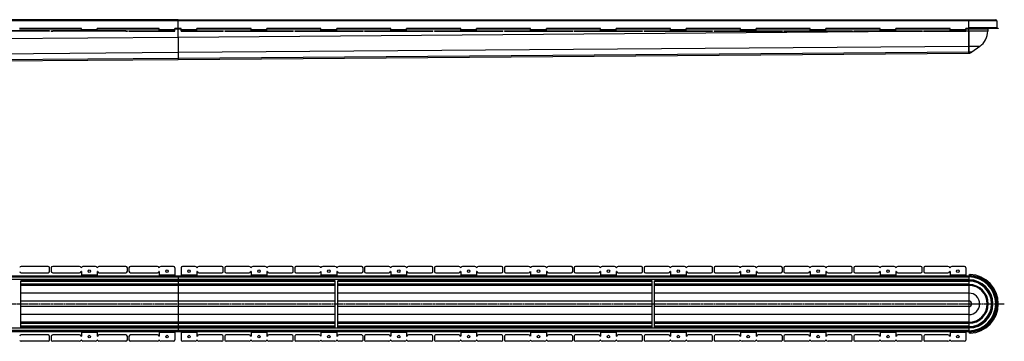
# Model space of a CAD drawing. Units: millimetres. Extents: x -2960 to 2949, y -703 to 384.
# Drawn here: x -184 to 2949, y -647 to 376 of the extents above; entities that cross this region are included whole.
import ezdxf

# ---------------------------------------------------------------- set-up
doc = ezdxf.new("R2010")
doc.units = ezdxf.units.MM
doc.header["$LTSCALE"] = 16.335
doc.linetypes.add('CENTER', pattern=[0.6, 0.375, -0.075, 0.075, -0.075])
doc.layers.get('0').update_dxf_attribs({"linetype": 'CONTINUOUS'})
doc.layers.add('AXES', color=7, linetype='CONTINUOUS')

msp = doc.modelspace()

# ---------------------------------------------------------------- linework, layer by layer
at = {"color": 7, "linetype": 'Continuous'}
for p, q in [((12.4, 347.5), (-185.1, 347.5)), ((319.8, 375.5), (319.8, 371.5)), ((319.8, 375.5), (2921.3, 375.5)), ((319.8, 319.5), (319.8, 347.5)), ((552.1, 347.5), (379.8, 347.5)), ((552.1, 340.5), (552.1, 347.5)), ((774.5, 347.5), (602.1, 347.5)), ((602.1, 340.5), (602.1, 347.5)), ((774.5, 340.5), (774.5, 347.5)), ((996.9, 347.5), (824.5, 347.5)), ((824.5, 340.5), (824.5, 347.5)), ((996.9, 340.5), (996.9, 347.5)), ((1219.2, 347.5), (1046.9, 347.5)), ((1046.9, 340.5), (1046.9, 347.5)), ((1219.2, 340.5), (1219.2, 347.5)), ((1441.6, 347.5), (1269.2, 347.5)), ((1269.2, 340.5), (1269.2, 347.5)), ((1441.6, 340.5), (1441.6, 347.5)), ((1664, 347.5), (1491.6, 347.5)), ((1491.6, 340.5), (1491.6, 347.5)), ((1664, 340.5), (1664, 347.5)), ((1886.4, 347.5), (1714, 347.5)), ((1714, 340.5), (1714, 347.5)), ((1886.4, 340.5), (1886.4, 347.5)), ((2108.7, 347.5), (1936.4, 347.5)), ((1936.4, 340.5), (1936.4, 347.5)), ((2108.7, 340.5), (2108.7, 347.5)), ((2331.1, 347.5), (2158.7, 347.5)), ((2158.7, 340.5), (2158.7, 347.5)), ((2331.1, 340.5), (2331.1, 347.5)), ((2553.5, 347.5), (2381.1, 347.5)), ((2381.1, 340.5), (2381.1, 347.5)), ((2835.8, 269.5), (2835.8, 375.5)), ((2835.9, 349), (2929.3, 349)), ((2929.3, 347.5), (2835.9, 347.5)), ((2839.5, 347.5), (2839.5, 349)), ((2895.8, 346.5), (2895.8, 339.5)), ((-88.9, 340.5), (-331.3, 340.5)), ((-88.9, 339), (-331.3, 339)), ((-88.9, 340.5), (-88.9, 339)), ((-83.9, 340.5), (-83.9, 339)), ((-83.9, 340.5), (-78.9, 340.5)), ((-83.9, 339), (-78.9, 339)), ((153.6, 340.5), (158.6, 340.5)), ((153.6, 339), (158.6, 339)), ((158.6, 340.5), (158.6, 339)), ((163.6, 340.5), (163.6, 339)), ((163.6, 340.5), (168.6, 340.5)), ((163.6, 339), (168.6, 339)), ((319.8, 319.5), (319.8, 270.8)), ((459.5, 340.5), (463.5, 340.5)), ((459.5, 339), (463.5, 339)), ((463.5, 340.5), (463.5, 339)), ((468.5, 340.5), (685.8, 340.5)), ((468.5, 340.5), (468.5, 339)), ((468.5, 339), (685.8, 339)), ((685.8, 340.5), (685.8, 339)), ((690.8, 340.5), (908.2, 340.5)), ((690.8, 340.5), (690.8, 339)), ((690.8, 339), (908.2, 339)), ((908.2, 340.5), (908.2, 339)), ((913.2, 340.5), (1130.6, 340.5)), ((913.2, 340.5), (913.2, 339)), ((913.2, 339), (1130.6, 339)), ((1130.6, 340.5), (1130.6, 339)), ((1135.6, 340.5), (1352.9, 340.5)), ((1135.6, 340.5), (1135.6, 339)), ((1135.6, 339), (1352.9, 339)), ((1352.9, 340.5), (1352.9, 339)), ((1357.9, 340.5), (1575.3, 340.5)), ((1357.9, 340.5), (1357.9, 339)), ((1357.9, 339), (1575.3, 339)), ((1575.3, 340.5), (1575.3, 339)), ((1580.3, 340.5), (1797.7, 340.5)), ((1580.3, 340.5), (1580.3, 339)), ((1580.3, 339), (1797.7, 339)), ((1797.7, 340.5), (1797.7, 339)), ((1802.7, 340.5), (2020, 340.5)), ((1802.7, 340.5), (1802.7, 339)), ((1802.7, 339), (2020, 339)), ((2020, 340.5), (2020, 339)), ((2025, 340.5), (2242.4, 340.5)), ((2025, 340.5), (2025, 339)), ((2025, 339), (2242.4, 339)), ((2242.4, 340.5), (2242.4, 339)), ((2247.4, 340.5), (2464.8, 340.5)), ((2247.4, 340.5), (2247.4, 339)), ((2247.4, 339), (2464.8, 339)), ((2464.8, 340.5), (2464.8, 339)), ((2469.8, 340.5), (2473.8, 340.5)), ((2469.8, 340.5), (2469.8, 339)), ((2469.8, 339), (2473.8, 339)), ((2683.1, 340.5), (2687.1, 340.5)), ((2683.1, 339), (2687.1, 339)), ((2687.1, 340.5), (2687.1, 339)), ((2692.1, 340.5), (2696.1, 340.5)), ((2692.1, 340.5), (2692.1, 339)), ((2692.1, 339), (2696.1, 339)), ((2835.8, 339.5), (2835.8, 290.8)), ((2835.8, 290.8), (2835.8, 272.6)), ((2870.8, 290.8), (2845.4, 272.6)), ((319.8, 270.8), (319.8, 252.6)), ((319.8, 249.5), (2835.8, 269.5)), ((319.8, 252.6), (319.8, 249.5)), ((319.8, 252.6), (319.8, 249.5)), ((2835.8, 272.6), (2835.8, 269.5)), ((-2223.5, 229.7), (319.8, 249.5)), ((-93.9, -408.7), (-179.3, -408.7)), ((-179.3, -428.7), (-93.9, -428.7)), ((-88.9, -423.7), (-88.9, -413.7)), ((-83.9, -413.7), (-83.9, -423.7)), ((158.6, -423.7), (158.6, -413.7)), ((163.6, -413.7), (163.6, -423.7)), ((463.5, -424.7), (463.5, -412.7)), ((468.5, -412.7), (468.5, -424.7)), ((545.6, -408.7), (472.5, -408.7)), ((472.5, -428.7), (545.6, -428.7)), ((552.1, -425.2), (552.1, -439.2)), ((596.6, -408.7), (557.6, -408.7)), ((602.1, -425.2), (602.1, -439.2)), ((681.8, -408.7), (608.6, -408.7)), ((608.6, -428.7), (681.8, -428.7)), ((685.8, -424.7), (685.8, -412.7)), ((690.8, -412.7), (690.8, -424.7)), ((768, -408.7), (694.8, -408.7)), ((694.8, -428.7), (768, -428.7)), ((774.5, -425.2), (774.5, -439.2)), ((819, -408.7), (780, -408.7)), ((824.5, -425.2), (824.5, -439.2)), ((904.2, -408.7), (831, -408.7)), ((831, -428.7), (904.2, -428.7)), ((908.2, -424.7), (908.2, -412.7)), ((913.2, -412.7), (913.2, -424.7)), ((990.4, -408.7), (917.2, -408.7)), ((917.2, -428.7), (990.4, -428.7)), ((996.9, -425.2), (996.9, -439.2)), ((1041.4, -408.7), (1002.4, -408.7)), ((1046.9, -425.2), (1046.9, -439.2)), ((1126.6, -408.7), (1053.4, -408.7)), ((1053.4, -428.7), (1126.6, -428.7)), ((1130.6, -424.7), (1130.6, -412.7)), ((1135.6, -412.7), (1135.6, -424.7)), ((1212.7, -408.7), (1139.6, -408.7)), ((1139.6, -428.7), (1212.7, -428.7)), ((1219.2, -425.2), (1219.2, -439.2)), ((1263.7, -408.7), (1224.7, -408.7)), ((1269.2, -425.2), (1269.2, -439.2)), ((1348.9, -408.7), (1275.7, -408.7)), ((1275.7, -428.7), (1348.9, -428.7)), ((1352.9, -424.7), (1352.9, -412.7)), ((1357.9, -412.7), (1357.9, -424.7)), ((1435.1, -408.7), (1361.9, -408.7)), ((1361.9, -428.7), (1435.1, -428.7)), ((1441.6, -425.2), (1441.6, -439.2)), ((1486.1, -408.7), (1447.1, -408.7)), ((1491.6, -425.2), (1491.6, -439.2)), ((1571.3, -408.7), (1498.1, -408.7)), ((1498.1, -428.7), (1571.3, -428.7)), ((1575.3, -424.7), (1575.3, -412.7)), ((1580.3, -412.7), (1580.3, -424.7)), ((1657.5, -408.7), (1584.3, -408.7)), ((1584.3, -428.7), (1657.5, -428.7)), ((1664, -425.2), (1664, -439.2)), ((1708.5, -408.7), (1669.5, -408.7)), ((1714, -425.2), (1714, -439.2)), ((1793.7, -408.7), (1720.5, -408.7)), ((1720.5, -428.7), (1793.7, -428.7)), ((1797.7, -424.7), (1797.7, -412.7)), ((1802.7, -412.7), (1802.7, -424.7)), ((1879.9, -408.7), (1806.7, -408.7)), ((1806.7, -428.7), (1879.9, -428.7)), ((1886.4, -425.2), (1886.4, -439.2)), ((1930.9, -408.7), (1891.9, -408.7)), ((1936.4, -425.2), (1936.4, -439.2)), ((2016, -408.7), (1942.9, -408.7)), ((1942.9, -428.7), (2016, -428.7)), ((2020, -424.7), (2020, -412.7)), ((2025, -412.7), (2025, -424.7)), ((2102.2, -408.7), (2029, -408.7)), ((2029, -428.7), (2102.2, -428.7)), ((2108.7, -425.2), (2108.7, -439.2)), ((2153.2, -408.7), (2114.2, -408.7)), ((2158.7, -425.2), (2158.7, -439.2)), ((2238.4, -408.7), (2165.2, -408.7)), ((2165.2, -428.7), (2238.4, -428.7)), ((2242.4, -424.7), (2242.4, -412.7)), ((2247.4, -412.7), (2247.4, -424.7)), ((2324.6, -408.7), (2251.4, -408.7)), ((2251.4, -428.7), (2324.6, -428.7)), ((2331.1, -425.2), (2331.1, -439.2)), ((2375.6, -408.7), (2336.6, -408.7)), ((2381.1, -425.2), (2381.1, -439.2)), ((2460.8, -408.7), (2387.6, -408.7)), ((2387.6, -428.7), (2460.8, -428.7)), ((2464.8, -424.7), (2464.8, -412.7)), ((2469.8, -412.7), (2469.8, -424.7)), ((2687.1, -424.7), (2687.1, -412.7)), ((2692.1, -412.7), (2692.1, -424.7)), ((2839.5, -434.3), (2835.8, -437.8)), ((2835.8, -437.8), (2835.8, -617.7)), ((-180.2, -601.4), (-180.2, -454.1)), ((319.8, -439.2), (319.8, -454.2)), ((2835.8, -439.2), (319.8, -439.2)), ((319.8, -454.2), (319.8, -616.2)), ((819.8, -454.2), (319.8, -454.2)), ((819.8, -469.2), (319.8, -469.2)), ((819.8, -601.4), (819.8, -454.1)), ((827.8, -601.4), (827.8, -454.1)), ((1827.8, -454.2), (827.8, -454.2)), ((1827.8, -469.2), (827.8, -469.2)), ((1827.8, -601.4), (1827.8, -454.1)), ((1835.8, -601.4), (1835.8, -454.1)), ((2835.8, -454.2), (1835.8, -454.2)), ((2835.8, -469.2), (1835.8, -469.2)), ((819.8, -586.2), (319.8, -586.2)), ((1827.8, -586.2), (827.8, -586.2)), ((2835.8, -586.2), (1835.8, -586.2)), ((819.8, -601.2), (319.8, -601.2)), ((2835.8, -616.2), (319.8, -616.2)), ((552.1, -616.2), (552.1, -630.2)), ((602.1, -616.2), (602.1, -630.2)), ((774.5, -616.2), (774.5, -630.2)), ((824.5, -616.2), (824.5, -630.2)), ((1827.8, -601.2), (827.8, -601.2)), ((996.9, -616.2), (996.9, -630.2)), ((1046.9, -616.2), (1046.9, -630.2)), ((1219.2, -616.2), (1219.2, -630.2)), ((1269.2, -616.2), (1269.2, -630.2)), ((1441.6, -616.2), (1441.6, -630.2)), ((1491.6, -616.2), (1491.6, -630.2)), ((1664, -616.2), (1664, -630.2)), ((1714, -616.2), (1714, -630.2)), ((2835.8, -601.2), (1835.8, -601.2)), ((1886.4, -616.2), (1886.4, -630.2)), ((1936.4, -616.2), (1936.4, -630.2)), ((2108.7, -616.2), (2108.7, -630.2)), ((2158.7, -616.2), (2158.7, -630.2)), ((2331.1, -616.2), (2331.1, -630.2)), ((2381.1, -616.2), (2381.1, -630.2)), ((2835.8, -617.7), (2839.5, -621.2)), ((-93.9, -626.7), (-179.3, -626.7)), ((-93.9, -646.7), (-179.3, -646.7)), ((-88.9, -641.7), (-88.9, -631.7)), ((-83.9, -631.7), (-83.9, -641.7)), ((158.6, -641.7), (158.6, -631.7)), ((163.6, -631.7), (163.6, -641.7)), ((463.5, -642.7), (463.5, -630.7)), ((468.5, -630.7), (468.5, -642.7)), ((545.6, -626.7), (472.5, -626.7)), ((545.6, -646.7), (472.5, -646.7)), ((596.6, -646.7), (557.6, -646.7)), ((681.8, -626.7), (608.6, -626.7)), ((681.8, -646.7), (608.6, -646.7)), ((685.8, -642.7), (685.8, -630.7)), ((690.8, -630.7), (690.8, -642.7)), ((768, -626.7), (694.8, -626.7)), ((768, -646.7), (694.8, -646.7)), ((819, -646.7), (780, -646.7)), ((904.2, -626.7), (831, -626.7)), ((904.2, -646.7), (831, -646.7)), ((908.2, -642.7), (908.2, -630.7)), ((913.2, -630.7), (913.2, -642.7)), ((990.4, -626.7), (917.2, -626.7)), ((990.4, -646.7), (917.2, -646.7)), ((1041.4, -646.7), (1002.4, -646.7)), ((1126.6, -626.7), (1053.4, -626.7)), ((1126.6, -646.7), (1053.4, -646.7)), ((1130.6, -642.7), (1130.6, -630.7)), ((1135.6, -630.7), (1135.6, -642.7)), ((1212.7, -626.7), (1139.6, -626.7)), ((1212.7, -646.7), (1139.6, -646.7)), ((1263.7, -646.7), (1224.7, -646.7)), ((1348.9, -626.7), (1275.7, -626.7)), ((1348.9, -646.7), (1275.7, -646.7)), ((1352.9, -642.7), (1352.9, -630.7)), ((1357.9, -630.7), (1357.9, -642.7)), ((1435.1, -626.7), (1361.9, -626.7)), ((1435.1, -646.7), (1361.9, -646.7)), ((1486.1, -646.7), (1447.1, -646.7)), ((1571.3, -626.7), (1498.1, -626.7)), ((1571.3, -646.7), (1498.1, -646.7)), ((1575.3, -642.7), (1575.3, -630.7)), ((1580.3, -630.7), (1580.3, -642.7)), ((1657.5, -626.7), (1584.3, -626.7)), ((1657.5, -646.7), (1584.3, -646.7)), ((1708.5, -646.7), (1669.5, -646.7)), ((1793.7, -626.7), (1720.5, -626.7)), ((1793.7, -646.7), (1720.5, -646.7)), ((1797.7, -642.7), (1797.7, -630.7)), ((1802.7, -630.7), (1802.7, -642.7)), ((1879.9, -626.7), (1806.7, -626.7)), ((1879.9, -646.7), (1806.7, -646.7)), ((1930.9, -646.7), (1891.9, -646.7)), ((2016, -626.7), (1942.9, -626.7)), ((2016, -646.7), (1942.9, -646.7)), ((2020, -642.7), (2020, -630.7)), ((2025, -630.7), (2025, -642.7)), ((2102.2, -626.7), (2029, -626.7)), ((2102.2, -646.7), (2029, -646.7)), ((2153.2, -646.7), (2114.2, -646.7)), ((2238.4, -626.7), (2165.2, -626.7)), ((2238.4, -646.7), (2165.2, -646.7)), ((2242.4, -642.7), (2242.4, -630.7)), ((2247.4, -630.7), (2247.4, -642.7)), ((2324.6, -626.7), (2251.4, -626.7)), ((2324.6, -646.7), (2251.4, -646.7)), ((2375.6, -646.7), (2336.6, -646.7)), ((2460.8, -626.7), (2387.6, -626.7)), ((2460.8, -646.7), (2387.6, -646.7)), ((2464.8, -642.7), (2464.8, -630.7)), ((2469.8, -630.7), (2469.8, -642.7)), ((2687.1, -642.7), (2687.1, -630.7)), ((2692.1, -630.7), (2692.1, -642.7))]:
    msp.add_line(p, q, dxfattribs=at)
at = {"color": 9, "linetype": 'Continuous'}
for p, q in [((2835.8, 371.5), (319.8, 371.5)), ((329.8, 345.5), (319.8, 345.5)), ((552.1, 345.5), (379.8, 345.5)), ((774.5, 345.5), (602.1, 345.5)), ((996.9, 345.5), (824.5, 345.5)), ((1219.2, 345.5), (1046.9, 345.5)), ((1441.6, 345.5), (1269.2, 345.5)), ((1664, 345.5), (1491.6, 345.5)), ((1886.4, 345.5), (1714, 345.5)), ((2108.7, 345.5), (1936.4, 345.5)), ((2331.1, 345.5), (2158.7, 345.5)), ((2553.5, 345.5), (2381.1, 345.5)), ((2775.8, 345.5), (2603.5, 345.5)), ((2835.8, 345.5), (2825.8, 345.5)), ((2924.3, 372.5), (2835.8, 372.5)), ((2835.8, 350.5), (2924.3, 350.5)), ((2835.8, 346.5), (2895.8, 346.5)), ((319.8, 319.5), (-2239.2, 299.6)), ((-184.1, 340.5), (-184.1, 339)), ((-179.3, 340.5), (-179.3, 339)), ((-93.9, 340.5), (-93.9, 339)), ((2772.9, 339), (319.8, 319.5)), ((472.5, 340.5), (472.5, 339)), ((545.6, 340.5), (545.6, 339)), ((551.2, 340.5), (551.2, 339)), ((602.1, 343), (552.1, 343)), ((552.1, 340.5), (552.1, 339)), ((557.6, 340.5), (557.6, 339)), ((596.6, 340.5), (596.6, 339)), ((602.2, 340.5), (602.2, 339)), ((603.1, 340.5), (603.1, 339)), ((608.6, 340.5), (608.6, 339)), ((681.8, 340.5), (681.8, 339)), ((694.8, 340.5), (694.8, 339)), ((768, 340.5), (768, 339)), ((773.5, 340.5), (773.5, 339)), ((824.5, 343), (774.5, 343)), ((774.5, 340.5), (774.5, 339)), ((780, 340.5), (780, 339)), ((819, 340.5), (819, 339)), ((824.5, 340.5), (824.5, 339)), ((825.5, 340.5), (825.5, 339)), ((831, 340.5), (831, 339)), ((904.2, 340.5), (904.2, 339)), ((917.2, 340.5), (917.2, 339)), ((990.4, 340.5), (990.4, 339)), ((995.9, 340.5), (995.9, 339)), ((996.8, 340.5), (996.8, 339)), ((1046.9, 343), (996.9, 343)), ((1002.4, 340.5), (1002.4, 339)), ((1041.4, 340.5), (1041.4, 339)), ((1046.9, 340.5), (1046.9, 339)), ((1047.8, 340.5), (1047.8, 339)), ((1053.4, 340.5), (1053.4, 339)), ((1126.6, 340.5), (1126.6, 339)), ((1139.6, 340.5), (1139.6, 339)), ((1212.7, 340.5), (1212.7, 339)), ((1218.3, 340.5), (1218.3, 339)), ((1269.2, 343), (1219.2, 343)), ((1219.2, 340.5), (1219.2, 339)), ((1224.7, 340.5), (1224.7, 339)), ((1263.7, 340.5), (1263.7, 339)), ((1269.3, 340.5), (1269.3, 339)), ((1270.2, 340.5), (1270.2, 339)), ((1275.7, 340.5), (1275.7, 339)), ((1348.9, 340.5), (1348.9, 339)), ((1361.9, 340.5), (1361.9, 339)), ((1435.1, 340.5), (1435.1, 339)), ((1440.7, 340.5), (1440.7, 339)), ((1491.6, 343), (1441.6, 343)), ((1441.6, 340.5), (1441.6, 339)), ((1447.1, 340.5), (1447.1, 339)), ((1486.1, 340.5), (1486.1, 339)), ((1491.7, 340.5), (1491.7, 339)), ((1492.6, 340.5), (1492.6, 339)), ((1498.1, 340.5), (1498.1, 339)), ((1571.3, 340.5), (1571.3, 339)), ((1584.3, 340.5), (1584.3, 339)), ((1657.5, 340.5), (1657.5, 339)), ((1663, 340.5), (1663, 339)), ((1663.9, 340.5), (1663.9, 339)), ((1714, 343), (1664, 343)), ((1669.5, 340.5), (1669.5, 339)), ((1708.5, 340.5), (1708.5, 339)), ((1714, 340.5), (1714, 339)), ((1714.9, 340.5), (1714.9, 339)), ((1720.5, 340.5), (1720.5, 339)), ((1793.7, 340.5), (1793.7, 339)), ((1806.7, 340.5), (1806.7, 339)), ((1879.9, 340.5), (1879.9, 339)), ((1885.4, 340.5), (1885.4, 339)), ((1886.3, 340.5), (1886.3, 339)), ((1936.4, 343), (1886.4, 343)), ((1891.9, 340.5), (1891.9, 339)), ((1930.9, 340.5), (1930.9, 339)), ((1936.4, 340.5), (1936.4, 339)), ((1937.3, 340.5), (1937.3, 339)), ((1942.9, 340.5), (1942.9, 339)), ((2016, 340.5), (2016, 339)), ((2029, 340.5), (2029, 339)), ((2102.2, 340.5), (2102.2, 339)), ((2107.8, 340.5), (2107.8, 339)), ((2158.7, 343), (2108.7, 343)), ((2108.7, 340.5), (2108.7, 339)), ((2114.2, 340.5), (2114.2, 339)), ((2153.2, 340.5), (2153.2, 339)), ((2158.8, 340.5), (2158.8, 339)), ((2159.7, 340.5), (2159.7, 339)), ((2165.2, 340.5), (2165.2, 339)), ((2238.4, 340.5), (2238.4, 339)), ((2251.4, 340.5), (2251.4, 339)), ((2324.6, 340.5), (2324.6, 339)), ((2330.1, 340.5), (2330.1, 339)), ((2381.1, 343), (2331.1, 343)), ((2331.1, 340.5), (2331.1, 339)), ((2336.6, 340.5), (2336.6, 339)), ((2375.6, 340.5), (2375.6, 339)), ((2381.1, 340.5), (2381.1, 339)), ((2382.1, 340.5), (2382.1, 339)), ((2387.6, 340.5), (2387.6, 339)), ((2460.8, 340.5), (2460.8, 339)), ((2835.8, 339.5), (2825.8, 339.5)), ((2895.8, 339.5), (2835.8, 339.5)), ((2835.8, 290.8), (319.8, 270.8)), ((2870.8, 290.8), (2835.8, 290.8)), ((319.8, 270.8), (-2228.8, 250.9)), ((319.8, 252.6), (-2223.9, 232.8)), ((2835.8, 272.6), (319.8, 252.6)), ((319.8, 270.8), (319.8, 270.8)), ((319.8, 252.7), (319.8, 252.6)), ((2845.4, 272.6), (2835.8, 272.6)), ((602.1, -436.7), (552.1, -436.7)), ((824.5, -436.7), (774.5, -436.7)), ((1046.9, -436.7), (996.9, -436.7)), ((1269.2, -436.7), (1219.2, -436.7)), ((1491.6, -436.7), (1441.6, -436.7)), ((1714, -436.7), (1664, -436.7)), ((1936.4, -436.7), (1886.4, -436.7)), ((2158.7, -436.7), (2108.7, -436.7)), ((2381.1, -436.7), (2331.1, -436.7)), ((2835.8, -443.2), (319.8, -443.2)), ((2835.8, -450.2), (319.8, -450.2)), ((819.8, -456.7), (319.8, -456.7)), ((819.8, -465.2), (319.8, -465.2)), ((1827.8, -456.7), (827.8, -456.7)), ((1827.8, -465.2), (827.8, -465.2)), ((2835.8, -456.7), (1835.8, -456.7)), ((2835.8, -465.2), (1835.8, -465.2)), ((819.8, -493.7), (-180.2, -493.7)), ((1827.8, -493.7), (827.8, -493.7)), ((2835.8, -493.7), (1835.8, -493.7)), ((819.8, -519), (-180.2, -519)), ((1827.8, -519), (827.8, -519)), ((2835.8, -519), (1835.8, -519)), ((819.8, -536.5), (-180.2, -536.5)), ((819.8, -561.8), (-180.2, -561.8)), ((1827.8, -536.5), (827.8, -536.5)), ((1827.8, -561.8), (827.8, -561.8)), ((2835.8, -536.5), (1835.8, -536.5)), ((2835.8, -561.8), (1835.8, -561.8)), ((819.8, -590.2), (319.8, -590.2)), ((1827.8, -590.2), (827.8, -590.2)), ((2835.8, -590.2), (1835.8, -590.2)), ((819.8, -598.7), (319.8, -598.7)), ((2835.8, -605.2), (319.8, -605.2)), ((2835.8, -612.2), (319.8, -612.2)), ((602.1, -618.7), (552.1, -618.7)), ((824.5, -618.7), (774.5, -618.7)), ((1827.8, -598.7), (827.8, -598.7)), ((1046.9, -618.7), (996.9, -618.7)), ((1269.2, -618.7), (1219.2, -618.7)), ((1491.6, -618.7), (1441.6, -618.7)), ((1714, -618.7), (1664, -618.7)), ((2835.8, -598.7), (1835.8, -598.7)), ((1936.4, -618.7), (1886.4, -618.7)), ((2158.7, -618.7), (2108.7, -618.7)), ((2381.1, -618.7), (2331.1, -618.7))]:
    msp.add_line(p, q, dxfattribs=at)
at = {"color": 7, "linetype": 'Continuous'}
for centre in [(577.1, -423.7), (799.5, -423.7), (1021.9, -423.7), (1244.2, -423.7), (1466.6, -423.7), (1689, -423.7), (1911.4, -423.7), (2133.7, -423.7), (2356.1, -423.7), (577.1, -631.7), (799.5, -631.7), (1021.9, -631.7), (1244.2, -631.7), (1466.6, -631.7), (1689, -631.7), (1911.4, -631.7), (2133.7, -631.7), (2356.1, -631.7)]:
    msp.add_circle(centre, 4, dxfattribs=at)
for centre, radius, start, end in [((2835.9, 350.7), 1.62, 267.4974, 269.9994), ((2835.9, 350.8), 3.24, 268.749, 269.9997), ((2897.3, 346.5), 1.5, 138.1848, 180), ((2921.3, 372.5), 3, 0, 90), ((2925.8, 350.5), 1.5, 180, 270), ((2835.8, 339.5), 60, 305.6016, 360), ((2835.8, 286), 16.5, 270, 305.6016), ((-179.3, -413.7), 5, 90, 164.1734), ((-179.3, -423.7), 5, 195.8266, 270), ((-93.9, -413.7), 5, 0, 90), ((-93.9, -423.7), 5, 270, 360), ((-78.9, -413.7), 5, 90, 180), ((153.6, -413.7), 5, 0, 90), ((168.6, -413.7), 5, 90, 180), ((459.5, -412.7), 4, 0, 90), ((472.5, -412.7), 4, 90, 180), ((472.5, -424.7), 4, 180, 270), ((545.6, -414.7), 6, 22.6199, 90), ((545.6, -422.7), 6, 270, 337.3801), ((551.6, -412.2), 0.5, 202.6199, 337.3801), ((551.6, -425.2), 0.5, 0, 157.3801), ((557.6, -414.7), 6, 90, 157.3801), ((596.6, -414.7), 6, 22.6199, 90), ((602.6, -425.2), 0.5, 22.6199, 180), ((602.6, -412.2), 0.5, 202.6199, 337.3801), ((608.6, -414.7), 6, 90, 157.3801), ((608.6, -422.7), 6, 202.6199, 270), ((681.8, -412.7), 4, 0, 90), ((681.8, -424.7), 4, 270, 360), ((694.8, -412.7), 4, 90, 180), ((694.8, -424.7), 4, 180, 270), ((768, -414.7), 6, 22.6199, 90), ((768, -422.7), 6, 270, 337.3801), ((774, -412.2), 0.5, 202.6199, 337.3801), ((774, -425.2), 0.5, 0, 157.3801), ((780, -414.7), 6, 90, 157.3801), ((819, -414.7), 6, 22.6199, 90), ((825, -412.2), 0.5, 202.6199, 337.3801), ((825, -425.2), 0.5, 22.6199, 180), ((831, -414.7), 6, 90, 157.3801), ((831, -422.7), 6, 202.6199, 270), ((904.2, -412.7), 4, 0, 90), ((904.2, -424.7), 4, 270, 360), ((917.2, -412.7), 4, 90, 180), ((917.2, -424.7), 4, 180, 270), ((990.4, -414.7), 6, 22.6199, 90), ((990.4, -422.7), 6, 270, 337.3801), ((996.4, -412.2), 0.5, 202.6199, 337.3801), ((996.4, -425.2), 0.5, 0, 157.3801), ((1002.4, -414.7), 6, 90, 157.3801), ((1041.4, -414.7), 6, 22.6199, 90), ((1047.4, -412.2), 0.5, 202.6199, 337.3801), ((1047.4, -425.2), 0.5, 22.6199, 180), ((1053.4, -414.7), 6, 90, 157.3801), ((1053.4, -422.7), 6, 202.6199, 270), ((1126.6, -412.7), 4, 0, 90), ((1126.6, -424.7), 4, 270, 360), ((1139.6, -412.7), 4, 90, 180), ((1139.6, -424.7), 4, 180, 270), ((1212.7, -414.7), 6, 22.6199, 90), ((1212.7, -422.7), 6, 270, 337.3801), ((1218.7, -412.2), 0.5, 202.6199, 337.3801), ((1218.7, -425.2), 0.5, 0, 157.3801), ((1224.7, -414.7), 6, 90, 157.3801), ((1263.7, -414.7), 6, 22.6199, 90), ((1269.7, -425.2), 0.5, 22.6199, 180), ((1269.7, -412.2), 0.5, 202.6199, 337.3801), ((1275.7, -414.7), 6, 90, 157.3801), ((1275.7, -422.7), 6, 202.6199, 270), ((1348.9, -412.7), 4, 0, 90), ((1348.9, -424.7), 4, 270, 360), ((1361.9, -412.7), 4, 90, 180), ((1361.9, -424.7), 4, 180, 270), ((1435.1, -414.7), 6, 22.6199, 90), ((1435.1, -422.7), 6, 270, 337.3801), ((1441.1, -412.2), 0.5, 202.6199, 337.3801), ((1441.1, -425.2), 0.5, 0, 157.3801), ((1447.1, -414.7), 6, 90, 157.3801), ((1486.1, -414.7), 6, 22.6199, 90), ((1492.1, -425.2), 0.5, 22.6199, 180), ((1492.1, -412.2), 0.5, 202.6199, 337.3801), ((1498.1, -414.7), 6, 90, 157.3801), ((1498.1, -422.7), 6, 202.6199, 270), ((1571.3, -412.7), 4, 0, 90), ((1571.3, -424.7), 4, 270, 360), ((1584.3, -412.7), 4, 90, 180), ((1584.3, -424.7), 4, 180, 270), ((1657.5, -414.7), 6, 22.6199, 90), ((1657.5, -422.7), 6, 270, 337.3801), ((1663.5, -412.2), 0.5, 202.6199, 337.3801), ((1663.5, -425.2), 0.5, 0, 157.3801), ((1669.5, -414.7), 6, 90, 157.3801), ((1708.5, -414.7), 6, 22.6199, 90), ((1714.5, -412.2), 0.5, 202.6199, 337.3801), ((1714.5, -425.2), 0.5, 22.6199, 180), ((1720.5, -414.7), 6, 90, 157.3801), ((1720.5, -422.7), 6, 202.6199, 270), ((1793.7, -412.7), 4, 0, 90), ((1793.7, -424.7), 4, 270, 360), ((1806.7, -412.7), 4, 90, 180), ((1806.7, -424.7), 4, 180, 270), ((1879.9, -414.7), 6, 22.6199, 90), ((1879.9, -422.7), 6, 270, 337.3801), ((1885.9, -412.2), 0.5, 202.6199, 337.3801), ((1885.9, -425.2), 0.5, 0, 157.3801), ((1891.9, -414.7), 6, 90, 157.3801), ((1930.9, -414.7), 6, 22.6199, 90), ((1936.9, -412.2), 0.5, 202.6199, 337.3801), ((1936.9, -425.2), 0.5, 22.6199, 180), ((1942.9, -414.7), 6, 90, 157.3801), ((1942.9, -422.7), 6, 202.6199, 270), ((2016, -412.7), 4, 0, 90), ((2016, -424.7), 4, 270, 360), ((2029, -412.7), 4, 90, 180), ((2029, -424.7), 4, 180, 270), ((2102.2, -414.7), 6, 22.6199, 90), ((2102.2, -422.7), 6, 270, 337.3801), ((2108.2, -412.2), 0.5, 202.6199, 337.3801), ((2108.2, -425.2), 0.5, 0, 157.3801), ((2114.2, -414.7), 6, 90, 157.3801), ((2153.2, -414.7), 6, 22.6199, 90), ((2159.2, -425.2), 0.5, 22.6199, 180), ((2159.2, -412.2), 0.5, 202.6199, 337.3801), ((2165.2, -414.7), 6, 90, 157.3801), ((2165.2, -422.7), 6, 202.6199, 270), ((2238.4, -412.7), 4, 0, 90), ((2238.4, -424.7), 4, 270, 360), ((2251.4, -412.7), 4, 90, 180), ((2251.4, -424.7), 4, 180, 270), ((2324.6, -414.7), 6, 22.6199, 90), ((2324.6, -422.7), 6, 270, 337.3801), ((2330.6, -412.2), 0.5, 202.6199, 337.3801), ((2330.6, -425.2), 0.5, 0, 157.3801), ((2336.6, -414.7), 6, 90, 157.3801), ((2375.6, -414.7), 6, 22.6199, 90), ((2381.6, -412.2), 0.5, 202.6199, 337.3801), ((2381.6, -425.2), 0.5, 22.6199, 180), ((2387.6, -414.7), 6, 90, 157.3801), ((2387.6, -422.7), 6, 202.6199, 270), ((2460.8, -412.7), 4, 0, 90), ((2460.8, -424.7), 4, 270, 360), ((2473.8, -412.7), 4, 90, 180), ((2683.1, -412.7), 4, 0, 90), ((2696.1, -412.7), 4, 90, 180), ((2835.8, -527.7), 93.5, 272.2287, 87.7713), ((2835.8, -527.7), 88.5, 270, 90), ((2835.8, -527.7), 73.5, 270, 90), ((2835.8, -527.7), 58.5, 270, 90), ((-179.3, -631.7), 5, 90, 164.1734), ((-179.3, -641.7), 5, 195.8266, 270), ((-93.9, -631.7), 5, 0, 90), ((-93.9, -641.7), 5, 270, 360), ((-78.9, -641.7), 5, 180, 270), ((153.6, -641.7), 5, 270, 360), ((168.6, -641.7), 5, 180, 270), ((459.5, -642.7), 4, 270, 360), ((472.5, -630.7), 4, 90, 180), ((472.5, -642.7), 4, 180, 270), ((545.6, -632.7), 6, 22.6199, 90), ((545.6, -640.7), 6, 270, 337.3801), ((551.6, -630.2), 0.5, 202.6199, 360), ((551.6, -643.2), 0.5, 22.6199, 157.3801), ((557.6, -640.7), 6, 202.6199, 270), ((596.6, -640.7), 6, 270, 337.3801), ((602.6, -630.2), 0.5, 180, 337.3801), ((602.6, -643.2), 0.5, 22.6199, 157.3801), ((608.6, -632.7), 6, 90, 157.3801), ((608.6, -640.7), 6, 202.6199, 270), ((681.8, -630.7), 4, 0, 90), ((681.8, -642.7), 4, 270, 360), ((694.8, -630.7), 4, 90, 180), ((694.8, -642.7), 4, 180, 270), ((768, -632.7), 6, 22.6199, 90), ((768, -640.7), 6, 270, 337.3801), ((774, -630.2), 0.5, 202.6199, 360), ((774, -643.2), 0.5, 22.6199, 157.3801), ((780, -640.7), 6, 202.6199, 270), ((819, -640.7), 6, 270, 337.3801), ((825, -630.2), 0.5, 180, 337.3801), ((825, -643.2), 0.5, 22.6199, 157.3801), ((831, -632.7), 6, 90, 157.3801), ((831, -640.7), 6, 202.6199, 270), ((904.2, -630.7), 4, 0, 90), ((904.2, -642.7), 4, 270, 360), ((917.2, -630.7), 4, 90, 180), ((917.2, -642.7), 4, 180, 270), ((990.4, -632.7), 6, 22.6199, 90), ((990.4, -640.7), 6, 270, 337.3801), ((996.4, -630.2), 0.5, 202.6199, 360), ((996.4, -643.2), 0.5, 22.6199, 157.3801), ((1002.4, -640.7), 6, 202.6199, 270), ((1041.4, -640.7), 6, 270, 337.3801), ((1047.4, -630.2), 0.5, 180, 337.3801), ((1047.4, -643.2), 0.5, 22.6199, 157.3801), ((1053.4, -632.7), 6, 90, 157.3801), ((1053.4, -640.7), 6, 202.6199, 270), ((1126.6, -630.7), 4, 0, 90), ((1126.6, -642.7), 4, 270, 360), ((1139.6, -630.7), 4, 90, 180), ((1139.6, -642.7), 4, 180, 270), ((1212.7, -632.7), 6, 22.6199, 90), ((1212.7, -640.7), 6, 270, 337.3801), ((1218.7, -630.2), 0.5, 202.6199, 360), ((1218.7, -643.2), 0.5, 22.6199, 157.3801), ((1224.7, -640.7), 6, 202.6199, 270), ((1263.7, -640.7), 6, 270, 337.3801), ((1269.7, -630.2), 0.5, 180, 337.3801), ((1269.7, -643.2), 0.5, 22.6199, 157.3801), ((1275.7, -632.7), 6, 90, 157.3801), ((1275.7, -640.7), 6, 202.6199, 270), ((1348.9, -630.7), 4, 0, 90), ((1348.9, -642.7), 4, 270, 360), ((1361.9, -630.7), 4, 90, 180), ((1361.9, -642.7), 4, 180, 270), ((1435.1, -632.7), 6, 22.6199, 90), ((1435.1, -640.7), 6, 270, 337.3801), ((1441.1, -630.2), 0.5, 202.6199, 360), ((1441.1, -643.2), 0.5, 22.6199, 157.3801), ((1447.1, -640.7), 6, 202.6199, 270), ((1486.1, -640.7), 6, 270, 337.3801), ((1492.1, -630.2), 0.5, 180, 337.3801), ((1492.1, -643.2), 0.5, 22.6199, 157.3801), ((1498.1, -632.7), 6, 90, 157.3801), ((1498.1, -640.7), 6, 202.6199, 270), ((1571.3, -630.7), 4, 0, 90), ((1571.3, -642.7), 4, 270, 360), ((1584.3, -630.7), 4, 90, 180), ((1584.3, -642.7), 4, 180, 270), ((1657.5, -632.7), 6, 22.6199, 90), ((1657.5, -640.7), 6, 270, 337.3801), ((1663.5, -630.2), 0.5, 202.6199, 360), ((1663.5, -643.2), 0.5, 22.6199, 157.3801), ((1669.5, -640.7), 6, 202.6199, 270), ((1708.5, -640.7), 6, 270, 337.3801), ((1714.5, -630.2), 0.5, 180, 337.3801), ((1714.5, -643.2), 0.5, 22.6199, 157.3801), ((1720.5, -632.7), 6, 90, 157.3801), ((1720.5, -640.7), 6, 202.6199, 270), ((1793.7, -630.7), 4, 0, 90), ((1793.7, -642.7), 4, 270, 360), ((1806.7, -630.7), 4, 90, 180), ((1806.7, -642.7), 4, 180, 270), ((1879.9, -632.7), 6, 22.6199, 90), ((1879.9, -640.7), 6, 270, 337.3801), ((1885.9, -630.2), 0.5, 202.6199, 360), ((1885.9, -643.2), 0.5, 22.6199, 157.3801), ((1891.9, -640.7), 6, 202.6199, 270), ((1930.9, -640.7), 6, 270, 337.3801), ((1936.9, -630.2), 0.5, 180, 337.3801), ((1936.9, -643.2), 0.5, 22.6199, 157.3801), ((1942.9, -632.7), 6, 90, 157.3801), ((1942.9, -640.7), 6, 202.6199, 270), ((2016, -630.7), 4, 0, 90), ((2016, -642.7), 4, 270, 360), ((2029, -630.7), 4, 90, 180), ((2029, -642.7), 4, 180, 270), ((2102.2, -632.7), 6, 22.6199, 90), ((2102.2, -640.7), 6, 270, 337.3801), ((2108.2, -630.2), 0.5, 202.6199, 360), ((2108.2, -643.2), 0.5, 22.6199, 157.3801), ((2114.2, -640.7), 6, 202.6199, 270), ((2153.2, -640.7), 6, 270, 337.3801), ((2159.2, -630.2), 0.5, 180, 337.3801), ((2159.2, -643.2), 0.5, 22.6199, 157.3801), ((2165.2, -632.7), 6, 90, 157.3801), ((2165.2, -640.7), 6, 202.6199, 270), ((2238.4, -630.7), 4, 0, 90), ((2238.4, -642.7), 4, 270, 360), ((2251.4, -630.7), 4, 90, 180), ((2251.4, -642.7), 4, 180, 270), ((2324.6, -632.7), 6, 22.6199, 90), ((2324.6, -640.7), 6, 270, 337.3801), ((2330.6, -630.2), 0.5, 202.6199, 360), ((2330.6, -643.2), 0.5, 22.6199, 157.3801), ((2336.6, -640.7), 6, 202.6199, 270), ((2375.6, -640.7), 6, 270, 337.3801), ((2381.6, -630.2), 0.5, 180, 337.3801), ((2381.6, -643.2), 0.5, 22.6199, 157.3801), ((2387.6, -632.7), 6, 90, 157.3801), ((2387.6, -640.7), 6, 202.6199, 270), ((2460.8, -630.7), 4, 0, 90), ((2460.8, -642.7), 4, 270, 360), ((2473.8, -642.7), 4, 180, 270), ((2683.1, -642.7), 4, 270, 360), ((2696.1, -642.7), 4, 180, 270)]:
    msp.add_arc(centre, radius, start, end, dxfattribs=at)
at = {"color": 9, "linetype": 'Continuous'}
for radius, start, end in [(90, 270.045, 89.955), (85.5, 270, 90), (76.5, 270, 90), (72, 270, 90), (61.5, 270, 90), (34.1, 270, 90), (8.73, 270, 90)]:
    msp.add_arc((2835.8, -527.7), radius, start, end, dxfattribs=at)
at = {"layer": 'AXES', "color": 9, "linetype": 'Continuous'}
for p, q in [((319.8, 371.5), (-2223.5, 371.5)), ((12.4, 345.5), (-185.1, 345.5)), ((259.8, 345.5), (62.4, 345.5)), ((319.8, 345.5), (309.8, 345.5)), ((-78.9, 340.5), (-78.9, 339)), ((6.6, 340.5), (6.6, 339)), ((11.4, 340.5), (11.4, 339)), ((62.4, 343), (12.4, 343)), ((12.4, 340.5), (12.4, 339)), ((17.2, 340.5), (17.2, 339)), ((57.6, 340.5), (57.6, 339)), ((62.4, 340.5), (62.4, 339)), ((63.4, 340.5), (63.4, 339)), ((68.2, 340.5), (68.2, 339)), ((153.6, 340.5), (153.6, 339)), ((168.6, 340.5), (168.6, 339)), ((254, 340.5), (254, 339)), ((258.8, 340.5), (258.8, 339)), ((309.8, 343), (259.8, 343)), ((259.8, 340.5), (259.8, 339)), ((264.6, 340.5), (264.6, 339)), ((304.8, 340.5), (304.8, 339)), ((379.8, 343), (329.8, 343)), ((333.8, 340.5), (333.8, 339)), ((374.3, 340.5), (374.3, 339)), ((379.9, 340.5), (379.9, 339)), ((380.8, 340.5), (380.8, 339)), ((386.3, 340.5), (386.3, 339)), ((459.5, 340.5), (459.5, 339)), ((2473.8, 340.5), (2473.8, 339)), ((2547, 340.5), (2547, 339)), ((2552.5, 340.5), (2552.5, 339)), ((2553.4, 340.5), (2553.4, 339)), ((2603.5, 343), (2553.5, 343)), ((2559, 340.5), (2559, 339)), ((2598, 340.5), (2598, 339)), ((2603.5, 340.5), (2603.5, 339)), ((2604.4, 340.5), (2604.4, 339)), ((2610, 340.5), (2610, 339)), ((2683.1, 340.5), (2683.1, 339)), ((2696.1, 340.5), (2696.1, 339)), ((2769.3, 340.5), (2769.3, 339)), ((2774.9, 340.5), (2774.9, 339)), ((2825.8, 343), (2775.8, 343)), ((2775.8, 340.5), (2775.8, 339)), ((2781.3, 340.5), (2781.3, 339)), ((2821.8, 340.5), (2821.8, 339)), ((62.4, -436.7), (12.4, -436.7)), ((309.8, -436.7), (259.8, -436.7)), ((379.8, -436.7), (329.8, -436.7)), ((2603.5, -436.7), (2553.5, -436.7)), ((2825.8, -436.7), (2775.8, -436.7)), ((319.8, -443.2), (-2221.8, -443.2)), ((319.8, -450.2), (-2217.4, -450.2)), ((319.8, -456.7), (-180.2, -456.7)), ((319.8, -465.2), (-180.2, -465.2)), ((319.8, -590.2), (-180.2, -590.2)), ((319.8, -612.2), (-2221.8, -612.2)), ((319.8, -605.2), (-2217.4, -605.2)), ((319.8, -598.7), (-180.2, -598.7)), ((62.4, -618.7), (12.4, -618.7)), ((309.8, -618.7), (259.8, -618.7)), ((379.8, -618.7), (329.8, -618.7)), ((2603.5, -618.7), (2553.5, -618.7)), ((2825.8, -618.7), (2775.8, -618.7))]:
    msp.add_line(p, q, dxfattribs=at)
at = {"layer": 'AXES', "color": 7, "linetype": 'Continuous'}
for p, q in [((319.8, 375.5), (-2221.8, 375.5)), ((12.4, 340.5), (12.4, 347.5)), ((62.4, 340.5), (62.4, 347.5)), ((259.8, 347.5), (62.4, 347.5)), ((259.8, 340.5), (259.8, 347.5)), ((309.8, 339), (309.8, 347.5)), ((329.8, 347.5), (309.8, 347.5)), ((319.8, 347.5), (319.8, 371.5)), ((329.8, 339), (329.8, 347.5)), ((379.8, 340.5), (379.8, 347.5)), ((2553.5, 340.5), (2553.5, 347.5)), ((2775.8, 347.5), (2603.5, 347.5)), ((2603.5, 340.5), (2603.5, 347.5)), ((2775.8, 340.5), (2775.8, 347.5)), ((2835.8, 347.5), (2825.8, 347.5)), ((2825.8, 339), (2825.8, 347.5)), ((2835.8, 350.5), (2835.8, 371.5)), ((2924.3, 372.5), (2924.3, 350.5)), ((2929.3, 349), (2929.3, 347.5)), ((153.6, 340.5), (-78.9, 340.5)), ((153.6, 339), (-78.9, 339)), ((168.6, 340.5), (309.8, 340.5)), ((168.6, 339), (309.8, 339)), ((329.8, 340.5), (459.5, 340.5)), ((329.8, 339), (459.5, 339)), ((2473.8, 340.5), (2683.1, 340.5)), ((2473.8, 339), (2683.1, 339)), ((2696.1, 340.5), (2825.8, 340.5)), ((2696.1, 339), (2825.8, 339)), ((6.6, -408.7), (-78.9, -408.7)), ((-78.9, -428.7), (6.6, -428.7)), ((12.4, -425.2), (12.4, -439.2)), ((57.6, -408.7), (17.2, -408.7)), ((62.4, -425.2), (62.4, -439.2)), ((153.6, -408.7), (68.2, -408.7)), ((68.2, -428.7), (153.6, -428.7)), ((254, -408.7), (168.6, -408.7)), ((168.6, -428.7), (254, -428.7)), ((259.8, -425.2), (259.8, -439.2)), ((304.8, -408.7), (264.6, -408.7)), ((309.8, -413.7), (309.8, -439.2)), ((329.8, -412.7), (329.8, -439.2)), ((374.3, -408.7), (333.8, -408.7)), ((379.8, -425.2), (379.8, -439.2)), ((459.5, -408.7), (386.3, -408.7)), ((386.3, -428.7), (459.5, -428.7)), ((2547, -408.7), (2473.8, -408.7)), ((2473.8, -428.7), (2547, -428.7)), ((2553.5, -425.2), (2553.5, -439.2)), ((2598, -408.7), (2559, -408.7)), ((2603.5, -425.2), (2603.5, -439.2)), ((2683.1, -408.7), (2610, -408.7)), ((2610, -428.7), (2683.1, -428.7)), ((2769.3, -408.7), (2696.1, -408.7)), ((2696.1, -428.7), (2769.3, -428.7)), ((2775.8, -425.2), (2775.8, -439.2)), ((2821.8, -408.7), (2781.3, -408.7)), ((2825.8, -412.7), (2825.8, -439.2)), ((319.8, -439.2), (-2223.5, -439.2)), ((319.8, -454.2), (-180.2, -454.2)), ((319.8, -469.2), (-180.2, -469.2)), ((319.8, -586.2), (-180.2, -586.2)), ((319.8, -616.2), (-2223.5, -616.2)), ((319.8, -601.2), (-180.2, -601.2)), ((12.4, -616.2), (12.4, -630.2)), ((62.4, -616.2), (62.4, -630.2)), ((259.8, -616.2), (259.8, -630.2)), ((309.8, -616.2), (309.8, -641.7)), ((329.8, -616.2), (329.8, -642.7)), ((379.8, -616.2), (379.8, -630.2)), ((2553.5, -616.2), (2553.5, -630.2)), ((2603.5, -616.2), (2603.5, -630.2)), ((2775.8, -616.2), (2775.8, -630.2)), ((2825.8, -616.2), (2825.8, -642.7)), ((6.6, -626.7), (-78.9, -626.7)), ((6.6, -646.7), (-78.9, -646.7)), ((57.6, -646.7), (17.2, -646.7)), ((153.6, -626.7), (68.2, -626.7)), ((153.6, -646.7), (68.2, -646.7)), ((254, -626.7), (168.6, -626.7)), ((254, -646.7), (168.6, -646.7)), ((304.8, -646.7), (264.6, -646.7)), ((374.3, -646.7), (333.8, -646.7)), ((459.5, -626.7), (386.3, -626.7)), ((459.5, -646.7), (386.3, -646.7)), ((2547, -626.7), (2473.8, -626.7)), ((2547, -646.7), (2473.8, -646.7)), ((2598, -646.7), (2559, -646.7)), ((2683.1, -626.7), (2610, -626.7)), ((2683.1, -646.7), (2610, -646.7)), ((2769.3, -626.7), (2696.1, -626.7)), ((2769.3, -646.7), (2696.1, -646.7)), ((2821.8, -646.7), (2781.3, -646.7))]:
    msp.add_line(p, q, dxfattribs=at)
at = {"layer": 'AXES', "color": 7, "linetype": 'CENTER'}
msp.add_line((-2348.4, -527.7), (2948.5, -527.7), dxfattribs=at)
at = {"layer": 'AXES', "color": 7, "linetype": 'Continuous'}
for centre in [(37.4, -423.7), (284.8, -423.7), (354.8, -423.7), (2578.5, -423.7), (2800.8, -423.7), (37.4, -631.7), (284.8, -631.7), (354.8, -631.7), (2578.5, -631.7), (2800.8, -631.7)]:
    msp.add_circle(centre, 4, dxfattribs=at)
for centre, radius, start, end in [((-78.9, -423.7), 5, 180, 270), ((6.6, -413.7), 5, 15.8266, 90), ((6.6, -423.7), 5, 270, 344.1734), ((11.9, -412.2), 0.5, 195.8266, 344.1734), ((11.9, -425.2), 0.5, 0, 164.1734), ((17.2, -413.7), 5, 90, 164.1734), ((57.6, -413.7), 5, 15.8266, 90), ((62.9, -412.2), 0.5, 195.8266, 344.1734), ((62.9, -425.2), 0.5, 15.8266, 180), ((68.2, -413.7), 5, 90, 164.1734), ((68.2, -423.7), 5, 195.8266, 270), ((153.6, -423.7), 5, 270, 360), ((168.6, -423.7), 5, 180, 270), ((254, -413.7), 5, 15.8266, 90), ((254, -423.7), 5, 270, 344.1734), ((259.3, -412.2), 0.5, 195.8266, 344.1734), ((259.3, -425.2), 0.5, 0, 164.1734), ((264.6, -413.7), 5, 90, 164.1734), ((304.8, -413.7), 5, 0, 90), ((333.8, -412.7), 4, 90, 180), ((374.3, -414.7), 6, 22.6199, 90), ((380.3, -425.2), 0.5, 22.6199, 180), ((380.3, -412.2), 0.5, 202.6199, 337.3801), ((386.3, -414.7), 6, 90, 157.3801), ((386.3, -422.7), 6, 202.6199, 270), ((459.5, -424.7), 4, 270, 360), ((2473.8, -424.7), 4, 180, 270), ((2547, -414.7), 6, 22.6199, 90), ((2547, -422.7), 6, 270, 337.3801), ((2553, -412.2), 0.5, 202.6199, 337.3801), ((2553, -425.2), 0.5, 0, 157.3801), ((2559, -414.7), 6, 90, 157.3801), ((2598, -414.7), 6, 22.6199, 90), ((2604, -412.2), 0.5, 202.6199, 337.3801), ((2604, -425.2), 0.5, 22.6199, 180), ((2610, -414.7), 6, 90, 157.3801), ((2610, -422.7), 6, 202.6199, 270), ((2683.1, -424.7), 4, 270, 360), ((2696.1, -424.7), 4, 180, 270), ((2769.3, -414.7), 6, 22.6199, 90), ((2769.3, -422.7), 6, 270, 337.3801), ((2775.3, -412.2), 0.5, 202.6199, 337.3801), ((2775.3, -425.2), 0.5, 0, 157.3801), ((2781.3, -414.7), 6, 90, 157.3801), ((2821.8, -412.7), 4, 0, 90), ((-78.9, -631.7), 5, 90, 180), ((6.6, -631.7), 5, 15.8266, 90), ((6.6, -641.7), 5, 270, 344.1734), ((11.9, -630.2), 0.5, 195.8266, 360), ((11.9, -643.2), 0.5, 15.8266, 164.1734), ((17.2, -641.7), 5, 195.8266, 270), ((57.6, -641.7), 5, 270, 344.1734), ((62.9, -630.2), 0.5, 180, 344.1734), ((62.9, -643.2), 0.5, 15.8266, 164.1734), ((68.2, -631.7), 5, 90, 164.1734), ((68.2, -641.7), 5, 195.8266, 270), ((153.6, -631.7), 5, 0, 90), ((168.6, -631.7), 5, 90, 180), ((254, -631.7), 5, 15.8266, 90), ((254, -641.7), 5, 270, 344.1734), ((259.3, -630.2), 0.5, 195.8266, 360), ((259.3, -643.2), 0.5, 15.8266, 164.1734), ((264.6, -641.7), 5, 195.8266, 270), ((304.8, -641.7), 5, 270, 360), ((333.8, -642.7), 4, 180, 270), ((374.3, -640.7), 6, 270, 337.3801), ((380.3, -630.2), 0.5, 180, 337.3801), ((380.3, -643.2), 0.5, 22.6199, 157.3801), ((386.3, -632.7), 6, 90, 157.3801), ((386.3, -640.7), 6, 202.6199, 270), ((459.5, -630.7), 4, 0, 90), ((2473.8, -630.7), 4, 90, 180), ((2547, -632.7), 6, 22.6199, 90), ((2547, -640.7), 6, 270, 337.3801), ((2553, -630.2), 0.5, 202.6199, 360), ((2553, -643.2), 0.5, 22.6199, 157.3801), ((2559, -640.7), 6, 202.6199, 270), ((2598, -640.7), 6, 270, 337.3801), ((2604, -630.2), 0.5, 180, 337.3801), ((2604, -643.2), 0.5, 22.6199, 157.3801), ((2610, -632.7), 6, 90, 157.3801), ((2610, -640.7), 6, 202.6199, 270), ((2683.1, -630.7), 4, 0, 90), ((2696.1, -630.7), 4, 90, 180), ((2769.3, -632.7), 6, 22.6199, 90), ((2769.3, -640.7), 6, 270, 337.3801), ((2775.3, -630.2), 0.5, 202.6199, 360), ((2775.3, -643.2), 0.5, 22.6199, 157.3801), ((2781.3, -640.7), 6, 202.6199, 270), ((2821.8, -642.7), 4, 270, 360)]:
    msp.add_arc(centre, radius, start, end, dxfattribs=at)

doc.saveas('drawing.dxf')
